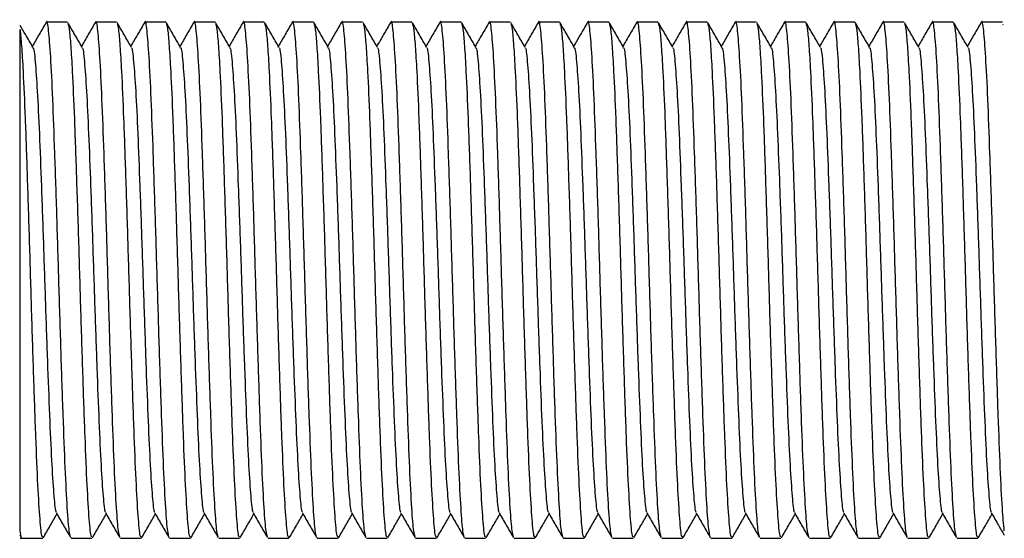
# Paper-space layout '_Left' of a CAD drawing. Units: inches. Extents: x 6.31 to 10.6, y 3.34 to 7.28.
# Drawn here: x 6.31 to 7.88, y 4.9 to 5.73 of the extents above; entities that cross this region are included whole.
import ezdxf

# ---------------------------------------------------------------- set-up
doc = ezdxf.new("R2010")
doc.units = ezdxf.units.IN
doc.header["$MEASUREMENT"] = 0

psp = doc.layouts.new('_Left')

# ---------------------------------------------------------------- linework, layer by layer
at = {"color": 7, "linetype": 'Continuous', "lineweight": 25}
for p, q in [((6.3839, 5.7224), (6.3507, 5.7224)), ((6.4627, 5.7224), (6.4294, 5.7224)), ((6.5414, 5.7224), (6.5082, 5.7224)), ((6.6202, 5.7224), (6.5869, 5.7224)), ((6.6989, 5.7224), (6.6656, 5.7224)), ((6.7776, 5.7224), (6.7444, 5.7224)), ((6.8564, 5.7224), (6.8231, 5.7224)), ((6.9351, 5.7224), (6.9019, 5.7224)), ((7.0139, 5.7224), (6.9806, 5.7224)), ((7.0926, 5.7224), (7.0593, 5.7224)), ((7.1713, 5.7224), (7.1381, 5.7224)), ((7.2501, 5.7224), (7.2168, 5.7224)), ((7.3288, 5.7224), (7.2956, 5.7224)), ((7.4076, 5.7224), (7.3743, 5.7224)), ((7.4863, 5.7224), (7.453, 5.7224)), ((7.565, 5.7224), (7.5318, 5.7224)), ((7.6438, 5.7224), (7.6105, 5.7224)), ((7.7225, 5.7224), (7.6893, 5.7224)), ((7.8013, 5.7224), (7.768, 5.7224)), ((7.88, 5.7224), (7.8467, 5.7224)), ((7.88, 5.7191), (7.8807, 5.7181)), ((6.3083, 4.9076), (6.3083, 5.7103)), ((6.3077, 4.9014), (6.3103, 4.8969)), ((6.3103, 4.8981), (6.3083, 4.9076)), ((6.3083, 4.8956), (6.3446, 4.8956)), ((6.3901, 4.8956), (6.4233, 4.8956)), ((6.4688, 4.8956), (6.5021, 4.8956)), ((6.5475, 4.8956), (6.5808, 4.8956)), ((6.6263, 4.8956), (6.6595, 4.8956)), ((6.705, 4.8956), (6.7383, 4.8956)), ((6.7838, 4.8956), (6.817, 4.8956)), ((6.8625, 4.8956), (6.8958, 4.8956)), ((6.9412, 4.8956), (6.9745, 4.8956)), ((7.02, 4.8956), (7.0532, 4.8956)), ((7.0987, 4.8956), (7.132, 4.8956)), ((7.1775, 4.8956), (7.2107, 4.8956)), ((7.2562, 4.8956), (7.2895, 4.8956)), ((7.3349, 4.8956), (7.3682, 4.8956)), ((7.4137, 4.8956), (7.4469, 4.8956)), ((7.4924, 4.8956), (7.5257, 4.8956)), ((7.5712, 4.8956), (7.6044, 4.8956)), ((7.6499, 4.8956), (7.6832, 4.8956)), ((7.7286, 4.8956), (7.7619, 4.8956)), ((7.8074, 4.8956), (7.8406, 4.8956))]:
    psp.add_line(p, q, dxfattribs=at)
for points, knots in [([(6.3502, 5.722), (6.3464, 5.7155), (6.339, 5.7027), (6.3316, 5.6899), (6.328, 5.6836)], [0, 0, 0, 0, 0.5132954, 1, 1, 1, 1]), ([(6.3891, 4.8981), (6.3884, 4.9005), (6.3866, 4.9064), (6.3839, 4.942), (6.3805, 5.0049), (6.3773, 5.0911), (6.3739, 5.1921), (6.3706, 5.3015), (6.3673, 5.4114), (6.3639, 5.5139), (6.3607, 5.6022), (6.3573, 5.6706), (6.354, 5.7111), (6.3516, 5.7273), (6.3503, 5.721), (6.3502, 5.7202)], [0, 0, 0, 0, 0.052811, 0.133216, 0.219204, 0.304058, 0.389817, 0.475243, 0.560384, 0.646284, 0.731058, 0.817021, 0.901993, 0.987604, 1, 1, 1, 1]), ([(6.4075, 5.6823), (6.4037, 5.6889), (6.396, 5.702), (6.3884, 5.7152), (6.3846, 5.7217)], [0, 0, 0, 0, 0.499947, 1, 1, 1, 1]), ([(6.4289, 5.722), (6.4251, 5.7155), (6.4177, 5.7027), (6.4103, 5.6899), (6.4067, 5.6836)], [0, 0, 0, 0, 0.513295, 1, 1, 1, 1]), ([(6.4678, 4.8981), (6.4671, 4.9005), (6.4654, 4.9064), (6.4626, 4.942), (6.4592, 5.0049), (6.456, 5.0911), (6.4526, 5.1921), (6.4493, 5.3015), (6.4461, 5.4114), (6.4426, 5.5139), (6.4394, 5.6022), (6.436, 5.6706), (6.4328, 5.7111), (6.4304, 5.7273), (6.4291, 5.721), (6.4289, 5.7202)], [0, 0, 0, 0, 0.052811, 0.133216, 0.219204, 0.304058, 0.389817, 0.475243, 0.560384, 0.646284, 0.731058, 0.817021, 0.901993, 0.987604, 1, 1, 1, 1]), ([(6.4862, 5.6823), (6.4824, 5.6889), (6.4748, 5.702), (6.4672, 5.7152), (6.4634, 5.7217)], [0, 0, 0, 0, 0.499947, 1, 1, 1, 1]), ([(6.5077, 5.722), (6.5039, 5.7155), (6.4965, 5.7027), (6.489, 5.6899), (6.4854, 5.6836)], [0, 0, 0, 0, 0.513295, 1, 1, 1, 1]), ([(6.5465, 4.8981), (6.5459, 4.9005), (6.5441, 4.9064), (6.5414, 4.942), (6.538, 5.0049), (6.5348, 5.0911), (6.5314, 5.1921), (6.5281, 5.3015), (6.5248, 5.4114), (6.5214, 5.5139), (6.5182, 5.6022), (6.5147, 5.6706), (6.5115, 5.7111), (6.5091, 5.7273), (6.5078, 5.721), (6.5077, 5.7202)], [0, 0, 0, 0, 0.052811, 0.133216, 0.219204, 0.304058, 0.389817, 0.475243, 0.560384, 0.646284, 0.731058, 0.817021, 0.901993, 0.987604, 1, 1, 1, 1]), ([(6.5649, 5.6823), (6.5611, 5.6889), (6.5535, 5.702), (6.5459, 5.7152), (6.5421, 5.7217)], [0, 0, 0, 0, 0.499947, 1, 1, 1, 1]), ([(6.5864, 5.722), (6.5826, 5.7155), (6.5752, 5.7027), (6.5678, 5.6899), (6.5642, 5.6836)], [0, 0, 0, 0, 0.513295, 1, 1, 1, 1]), ([(6.6253, 4.8981), (6.6246, 4.9005), (6.6228, 4.9064), (6.6201, 4.942), (6.6167, 5.0049), (6.6135, 5.0911), (6.6101, 5.1921), (6.6068, 5.3015), (6.6035, 5.4114), (6.6001, 5.5139), (6.5969, 5.6022), (6.5935, 5.6706), (6.5902, 5.7111), (6.5878, 5.7273), (6.5866, 5.721), (6.5864, 5.7202)], [0, 0, 0, 0, 0.052811, 0.133216, 0.219204, 0.304058, 0.389817, 0.475243, 0.560384, 0.646284, 0.731058, 0.817021, 0.901993, 0.987604, 1, 1, 1, 1]), ([(6.6437, 5.6823), (6.6399, 5.6889), (6.6323, 5.702), (6.6247, 5.7152), (6.6209, 5.7217)], [0, 0, 0, 0, 0.499947, 1, 1, 1, 1]), ([(6.6651, 5.722), (6.6613, 5.7155), (6.6539, 5.7027), (6.6465, 5.6899), (6.6429, 5.6836)], [0, 0, 0, 0, 0.513295, 1, 1, 1, 1]), ([(6.704, 4.8981), (6.7033, 4.9005), (6.7016, 4.9064), (6.6988, 4.942), (6.6955, 5.0049), (6.6923, 5.0911), (6.6889, 5.1921), (6.6855, 5.3015), (6.6823, 5.4114), (6.6789, 5.5139), (6.6757, 5.6022), (6.6722, 5.6706), (6.669, 5.7111), (6.6666, 5.7273), (6.6653, 5.721), (6.6651, 5.7202)], [0, 0, 0, 0, 0.052811, 0.133216, 0.219204, 0.304058, 0.389817, 0.475243, 0.560384, 0.646284, 0.731058, 0.817021, 0.901993, 0.987604, 1, 1, 1, 1]), ([(6.7224, 5.6823), (6.7186, 5.6889), (6.711, 5.702), (6.7034, 5.7152), (6.6996, 5.7217)], [0, 0, 0, 0, 0.499947, 1, 1, 1, 1]), ([(6.7439, 5.722), (6.7401, 5.7155), (6.7327, 5.7027), (6.7253, 5.6899), (6.7217, 5.6836)], [0, 0, 0, 0, 0.5132954, 1, 1, 1, 1]), ([(6.7828, 4.8981), (6.7821, 4.9005), (6.7803, 4.9064), (6.7776, 4.942), (6.7742, 5.0049), (6.771, 5.0911), (6.7676, 5.1921), (6.7643, 5.3015), (6.761, 5.4114), (6.7576, 5.5139), (6.7544, 5.6022), (6.751, 5.6706), (6.7477, 5.7111), (6.7453, 5.7273), (6.744, 5.721), (6.7439, 5.7202)], [0, 0, 0, 0, 0.052811, 0.133216, 0.219204, 0.304058, 0.389817, 0.475243, 0.560384, 0.646284, 0.731058, 0.817021, 0.901993, 0.987604, 1, 1, 1, 1]), ([(6.8012, 5.6823), (6.7974, 5.6889), (6.7897, 5.702), (6.7821, 5.7152), (6.7783, 5.7217)], [0, 0, 0, 0, 0.499947, 1, 1, 1, 1]), ([(6.8226, 5.722), (6.8188, 5.7155), (6.8114, 5.7027), (6.804, 5.6899), (6.8004, 5.6836)], [0, 0, 0, 0, 0.5132954, 1, 1, 1, 1]), ([(6.8615, 4.8981), (6.8608, 4.9005), (6.8591, 4.9064), (6.8563, 4.942), (6.8529, 5.0049), (6.8497, 5.0911), (6.8463, 5.1921), (6.843, 5.3015), (6.8398, 5.4114), (6.8363, 5.5139), (6.8331, 5.6022), (6.8297, 5.6706), (6.8265, 5.7111), (6.8241, 5.7273), (6.8228, 5.721), (6.8226, 5.7202)], [0, 0, 0, 0, 0.052811, 0.133216, 0.219204, 0.304058, 0.389817, 0.475243, 0.560384, 0.646284, 0.731058, 0.817021, 0.901993, 0.987604, 1, 1, 1, 1]), ([(6.8799, 5.6823), (6.8761, 5.6889), (6.8685, 5.702), (6.8609, 5.7152), (6.8571, 5.7217)], [0, 0, 0, 0, 0.499947, 1, 1, 1, 1]), ([(6.9014, 5.722), (6.8976, 5.7155), (6.8902, 5.7027), (6.8827, 5.6899), (6.8791, 5.6836)], [0, 0, 0, 0, 0.513295, 1, 1, 1, 1]), ([(6.9402, 4.8981), (6.9396, 4.9005), (6.9378, 4.9064), (6.9351, 4.942), (6.9317, 5.0049), (6.9285, 5.0911), (6.9251, 5.1921), (6.9218, 5.3015), (6.9185, 5.4114), (6.9151, 5.5139), (6.9119, 5.6022), (6.9084, 5.6706), (6.9052, 5.7111), (6.9028, 5.7273), (6.9015, 5.721), (6.9014, 5.7202)], [0, 0, 0, 0, 0.052811, 0.133216, 0.219204, 0.304058, 0.389817, 0.475243, 0.560384, 0.646284, 0.731058, 0.817021, 0.901993, 0.987604, 1, 1, 1, 1]), ([(6.9586, 5.6823), (6.9548, 5.6889), (6.9472, 5.702), (6.9396, 5.7152), (6.9358, 5.7217)], [0, 0, 0, 0, 0.499947, 1, 1, 1, 1]), ([(6.9801, 5.722), (6.9763, 5.7155), (6.9689, 5.7027), (6.9615, 5.6899), (6.9579, 5.6836)], [0, 0, 0, 0, 0.513295, 1, 1, 1, 1]), ([(7.019, 4.8981), (7.0183, 4.9005), (7.0165, 4.9064), (7.0138, 4.942), (7.0104, 5.0049), (7.0072, 5.0911), (7.0038, 5.1921), (7.0005, 5.3015), (6.9972, 5.4114), (6.9938, 5.5139), (6.9906, 5.6022), (6.9872, 5.6706), (6.9839, 5.7111), (6.9815, 5.7273), (6.9803, 5.721), (6.9801, 5.7202)], [0, 0, 0, 0, 0.052811, 0.133216, 0.219204, 0.304058, 0.389817, 0.475243, 0.560384, 0.646284, 0.731058, 0.817021, 0.901993, 0.987604, 1, 1, 1, 1]), ([(7.0374, 5.6823), (7.0336, 5.6889), (7.026, 5.702), (7.0184, 5.7152), (7.0146, 5.7217)], [0, 0, 0, 0, 0.499947, 1, 1, 1, 1]), ([(7.0588, 5.722), (7.055, 5.7155), (7.0476, 5.7027), (7.0402, 5.6899), (7.0366, 5.6836)], [0, 0, 0, 0, 0.513295, 1, 1, 1, 1]), ([(7.0977, 4.8981), (7.097, 4.9005), (7.0953, 4.9064), (7.0925, 4.942), (7.0892, 5.0049), (7.086, 5.0911), (7.0826, 5.1921), (7.0792, 5.3015), (7.076, 5.4114), (7.0726, 5.5139), (7.0694, 5.6022), (7.0659, 5.6706), (7.0627, 5.7111), (7.0603, 5.7273), (7.059, 5.721), (7.0588, 5.7202)], [0, 0, 0, 0, 0.052811, 0.133216, 0.219204, 0.304058, 0.389817, 0.475243, 0.560384, 0.646284, 0.731058, 0.817021, 0.901993, 0.987604, 1, 1, 1, 1]), ([(7.1161, 5.6823), (7.1123, 5.6889), (7.1047, 5.702), (7.0971, 5.7152), (7.0933, 5.7217)], [0, 0, 0, 0, 0.499947, 1, 1, 1, 1]), ([(7.1376, 5.722), (7.1338, 5.7155), (7.1264, 5.7027), (7.119, 5.6899), (7.1154, 5.6836)], [0, 0, 0, 0, 0.513295, 1, 1, 1, 1]), ([(7.1765, 4.8981), (7.1758, 4.9005), (7.174, 4.9064), (7.1713, 4.942), (7.1679, 5.0049), (7.1647, 5.0911), (7.1613, 5.1921), (7.158, 5.3015), (7.1547, 5.4114), (7.1513, 5.5139), (7.1481, 5.6022), (7.1447, 5.6706), (7.1414, 5.7111), (7.139, 5.7273), (7.1377, 5.721), (7.1376, 5.7202)], [0, 0, 0, 0, 0.052811, 0.133216, 0.219204, 0.304058, 0.389817, 0.475243, 0.560384, 0.646284, 0.731058, 0.817021, 0.901993, 0.987604, 1, 1, 1, 1]), ([(7.1949, 5.6823), (7.1911, 5.6889), (7.1834, 5.702), (7.1758, 5.7152), (7.172, 5.7217)], [0, 0, 0, 0, 0.499947, 1, 1, 1, 1]), ([(7.2163, 5.722), (7.2125, 5.7155), (7.2051, 5.7027), (7.1977, 5.6899), (7.1941, 5.6836)], [0, 0, 0, 0, 0.513295, 1, 1, 1, 1]), ([(7.2552, 4.8981), (7.2545, 4.9005), (7.2528, 4.9064), (7.25, 4.942), (7.2466, 5.0049), (7.2434, 5.0911), (7.24, 5.1921), (7.2367, 5.3015), (7.2335, 5.4114), (7.23, 5.5139), (7.2268, 5.6022), (7.2234, 5.6706), (7.2202, 5.7111), (7.2178, 5.7273), (7.2165, 5.721), (7.2163, 5.7202)], [0, 0, 0, 0, 0.052811, 0.133216, 0.219204, 0.304058, 0.389817, 0.475243, 0.560384, 0.646284, 0.731058, 0.817021, 0.901993, 0.987604, 1, 1, 1, 1]), ([(7.2736, 5.6823), (7.2698, 5.6889), (7.2622, 5.702), (7.2546, 5.7152), (7.2508, 5.7217)], [0, 0, 0, 0, 0.499947, 1, 1, 1, 1]), ([(7.2951, 5.722), (7.2913, 5.7155), (7.2839, 5.7027), (7.2764, 5.6899), (7.2728, 5.6836)], [0, 0, 0, 0, 0.513295, 1, 1, 1, 1]), ([(7.3339, 4.8981), (7.3333, 4.9005), (7.3315, 4.9064), (7.3288, 4.942), (7.3254, 5.0049), (7.3222, 5.0911), (7.3188, 5.1921), (7.3155, 5.3015), (7.3122, 5.4114), (7.3088, 5.5139), (7.3056, 5.6022), (7.3021, 5.6706), (7.2989, 5.7111), (7.2965, 5.7273), (7.2952, 5.721), (7.2951, 5.7202)], [0, 0, 0, 0, 0.052811, 0.133216, 0.219204, 0.304058, 0.389817, 0.475243, 0.560384, 0.646284, 0.731058, 0.817021, 0.901993, 0.987604, 1, 1, 1, 1]), ([(7.3523, 5.6823), (7.3485, 5.6889), (7.3409, 5.702), (7.3333, 5.7152), (7.3295, 5.7217)], [0, 0, 0, 0, 0.499947, 1, 1, 1, 1]), ([(7.3738, 5.722), (7.37, 5.7155), (7.3626, 5.7027), (7.3552, 5.6899), (7.3516, 5.6836)], [0, 0, 0, 0, 0.513295, 1, 1, 1, 1]), ([(7.4127, 4.8981), (7.412, 4.9005), (7.4102, 4.9064), (7.4075, 4.942), (7.4041, 5.0049), (7.4009, 5.0911), (7.3975, 5.1921), (7.3942, 5.3015), (7.3909, 5.4114), (7.3875, 5.5139), (7.3843, 5.6022), (7.3809, 5.6706), (7.3776, 5.7111), (7.3752, 5.7273), (7.374, 5.721), (7.3738, 5.7202)], [0, 0, 0, 0, 0.052811, 0.133216, 0.219204, 0.304058, 0.389817, 0.475243, 0.560384, 0.646284, 0.731058, 0.817021, 0.901993, 0.987604, 1, 1, 1, 1]), ([(7.4311, 5.6823), (7.4273, 5.6889), (7.4197, 5.702), (7.4121, 5.7152), (7.4083, 5.7217)], [0, 0, 0, 0, 0.499947, 1, 1, 1, 1]), ([(7.4525, 5.722), (7.4487, 5.7155), (7.4413, 5.7027), (7.4339, 5.6899), (7.4303, 5.6836)], [0, 0, 0, 0, 0.513295, 1, 1, 1, 1]), ([(7.4914, 4.8981), (7.4907, 4.9005), (7.489, 4.9064), (7.4862, 4.942), (7.4829, 5.0049), (7.4797, 5.0911), (7.4763, 5.1921), (7.4729, 5.3015), (7.4697, 5.4114), (7.4663, 5.5139), (7.4631, 5.6022), (7.4596, 5.6706), (7.4564, 5.7111), (7.454, 5.7273), (7.4527, 5.721), (7.4525, 5.7202)], [0, 0, 0, 0, 0.052811, 0.133216, 0.219204, 0.304058, 0.389817, 0.475243, 0.560384, 0.646284, 0.731058, 0.817021, 0.901993, 0.987604, 1, 1, 1, 1]), ([(7.5098, 5.6823), (7.506, 5.6889), (7.4984, 5.702), (7.4908, 5.7152), (7.487, 5.7217)], [0, 0, 0, 0, 0.499947, 1, 1, 1, 1]), ([(7.5313, 5.722), (7.5275, 5.7155), (7.5201, 5.7027), (7.5127, 5.6899), (7.5091, 5.6836)], [0, 0, 0, 0, 0.513295, 1, 1, 1, 1]), ([(7.5702, 4.8981), (7.5695, 4.9005), (7.5677, 4.9064), (7.565, 4.942), (7.5616, 5.0049), (7.5584, 5.0911), (7.555, 5.1921), (7.5517, 5.3015), (7.5484, 5.4114), (7.545, 5.5139), (7.5418, 5.6022), (7.5384, 5.6706), (7.5351, 5.7111), (7.5327, 5.7273), (7.5314, 5.721), (7.5313, 5.7202)], [0, 0, 0, 0, 0.052811, 0.133216, 0.219204, 0.304058, 0.389817, 0.475243, 0.560384, 0.646284, 0.731058, 0.817021, 0.901993, 0.987604, 1, 1, 1, 1]), ([(7.5886, 5.6823), (7.5848, 5.6889), (7.5772, 5.702), (7.5695, 5.7152), (7.5657, 5.7217)], [0, 0, 0, 0, 0.499947, 1, 1, 1, 1]), ([(7.61, 5.722), (7.6062, 5.7155), (7.5988, 5.7027), (7.5914, 5.6899), (7.5878, 5.6836)], [0, 0, 0, 0, 0.513295, 1, 1, 1, 1]), ([(7.6489, 4.8981), (7.6482, 4.9005), (7.6465, 4.9064), (7.6437, 4.942), (7.6403, 5.0049), (7.6371, 5.0911), (7.6337, 5.1921), (7.6304, 5.3015), (7.6272, 5.4114), (7.6237, 5.5139), (7.6205, 5.6022), (7.6171, 5.6706), (7.6139, 5.7111), (7.6115, 5.7273), (7.6102, 5.721), (7.61, 5.7202)], [0, 0, 0, 0, 0.052811, 0.133216, 0.219204, 0.304058, 0.389817, 0.475243, 0.560384, 0.646284, 0.731058, 0.817021, 0.901993, 0.987604, 1, 1, 1, 1]), ([(7.6673, 5.6823), (7.6635, 5.6889), (7.6559, 5.702), (7.6483, 5.7152), (7.6445, 5.7217)], [0, 0, 0, 0, 0.499947, 1, 1, 1, 1]), ([(7.6888, 5.722), (7.685, 5.7155), (7.6776, 5.7027), (7.6701, 5.6899), (7.6665, 5.6836)], [0, 0, 0, 0, 0.5132954, 1, 1, 1, 1]), ([(7.7276, 4.8981), (7.727, 4.9005), (7.7252, 4.9064), (7.7225, 4.942), (7.7191, 5.0049), (7.7159, 5.0911), (7.7125, 5.1921), (7.7092, 5.3015), (7.7059, 5.4114), (7.7025, 5.5139), (7.6993, 5.6022), (7.6958, 5.6706), (7.6926, 5.7111), (7.6902, 5.7273), (7.6889, 5.721), (7.6888, 5.7202)], [0, 0, 0, 0, 0.052811, 0.133216, 0.219204, 0.304058, 0.389817, 0.475243, 0.560384, 0.646284, 0.731058, 0.817021, 0.901993, 0.987604, 1, 1, 1, 1]), ([(7.746, 5.6823), (7.7422, 5.6889), (7.7346, 5.702), (7.727, 5.7152), (7.7232, 5.7217)], [0, 0, 0, 0, 0.499947, 1, 1, 1, 1]), ([(7.7675, 5.722), (7.7637, 5.7155), (7.7563, 5.7027), (7.7489, 5.6899), (7.7453, 5.6836)], [0, 0, 0, 0, 0.513295, 1, 1, 1, 1]), ([(7.8064, 4.8981), (7.8057, 4.9005), (7.804, 4.9064), (7.8012, 4.942), (7.7978, 5.0049), (7.7946, 5.0911), (7.7912, 5.1921), (7.7879, 5.3015), (7.7846, 5.4114), (7.7812, 5.5139), (7.778, 5.6022), (7.7746, 5.6706), (7.7713, 5.7111), (7.7689, 5.7273), (7.7677, 5.721), (7.7675, 5.7202)], [0, 0, 0, 0, 0.052811, 0.133216, 0.219204, 0.304058, 0.389817, 0.475243, 0.560384, 0.646284, 0.731058, 0.817021, 0.901993, 0.987604, 1, 1, 1, 1]), ([(7.8248, 5.6823), (7.821, 5.6889), (7.8134, 5.702), (7.8058, 5.7152), (7.802, 5.7217)], [0, 0, 0, 0, 0.499947, 1, 1, 1, 1]), ([(7.8462, 5.722), (7.8424, 5.7155), (7.835, 5.7027), (7.8276, 5.6899), (7.824, 5.6836)], [0, 0, 0, 0, 0.5132954, 1, 1, 1, 1]), ([(7.8831, 4.9076), (7.882, 4.9183), (7.8799, 4.9404), (7.8766, 5.0054), (7.8734, 5.091), (7.87, 5.1921), (7.8666, 5.3015), (7.8634, 5.4114), (7.86, 5.5139), (7.8568, 5.6022), (7.8533, 5.6706), (7.8501, 5.7111), (7.8477, 5.7273), (7.8464, 5.721), (7.8462, 5.7202)], [0, 0, 0, 0, 0.0848883, 0.1756706, 0.265255, 0.3557961, 0.4459843, 0.5358725, 0.6265626, 0.7160633, 0.8068192, 0.8965289, 0.9869128, 1, 1, 1, 1]), ([(6.3083, 5.7103), (6.309, 5.7025), (6.3106, 5.6868), (6.3134, 5.64), (6.3165, 5.5707), (6.3197, 5.4758), (6.3231, 5.3697), (6.3263, 5.2591), (6.3297, 5.1521), (6.333, 5.0561), (6.3363, 4.9773), (6.3397, 4.9233), (6.3424, 4.8961), (6.344, 4.8985), (6.3446, 4.8993)], [0, 0, 0, 0, 0.0664749, 0.1339176, 0.2255392, 0.3164771, 0.4084758, 0.499202, 0.5911338, 0.6822528, 0.7736759, 0.8654567, 0.9562677, 1, 1, 1, 1]), ([(6.3287, 5.6823), (6.3249, 5.6889), (6.3182, 5.7004), (6.3115, 5.712), (6.3087, 5.717)], [0, 0, 0, 0, 0.568759, 1, 1, 1, 1]), ([(6.3846, 5.7181), (6.3852, 5.7182), (6.386, 5.7183), (6.3875, 5.7065), (6.3894, 5.6862), (6.3921, 5.6402), (6.3952, 5.5706), (6.3984, 5.4758), (6.4019, 5.3697), (6.4051, 5.2591), (6.4085, 5.1521), (6.4118, 5.0561), (6.4151, 4.9773), (6.4185, 4.9233), (6.4211, 4.8961), (6.4228, 4.8985), (6.4233, 4.8993)], [0, 0, 0, 0, 0.040216, 0.060608, 0.123054, 0.186409, 0.272478, 0.357904, 0.444327, 0.529554, 0.615914, 0.701511, 0.787393, 0.873611, 0.958918, 1, 1, 1, 1]), ([(6.4634, 5.7181), (6.4639, 5.7182), (6.4647, 5.7183), (6.4663, 5.7065), (6.4681, 5.6862), (6.4709, 5.6402), (6.4739, 5.5706), (6.4772, 5.4758), (6.4806, 5.3697), (6.4838, 5.2591), (6.4872, 5.1521), (6.4905, 5.0561), (6.4938, 4.9773), (6.4972, 4.9233), (6.4999, 4.8961), (6.5015, 4.8985), (6.5021, 4.8993)], [0, 0, 0, 0, 0.040216, 0.060608, 0.123054, 0.186409, 0.272478, 0.357904, 0.444327, 0.529554, 0.615914, 0.701511, 0.787393, 0.873611, 0.958918, 1, 1, 1, 1]), ([(6.5421, 5.7181), (6.5427, 5.7182), (6.5434, 5.7183), (6.545, 5.7065), (6.5468, 5.6862), (6.5496, 5.6402), (6.5527, 5.5706), (6.5559, 5.4758), (6.5593, 5.3697), (6.5625, 5.2591), (6.566, 5.1521), (6.5692, 5.0561), (6.5726, 4.9773), (6.5759, 4.9233), (6.5786, 4.8961), (6.5803, 4.8985), (6.5808, 4.8993)], [0, 0, 0, 0, 0.040216, 0.060608, 0.123054, 0.186409, 0.272478, 0.357904, 0.444327, 0.529554, 0.615914, 0.701511, 0.787393, 0.873611, 0.958918, 1, 1, 1, 1]), ([(6.6209, 5.7181), (6.6214, 5.7182), (6.6222, 5.7183), (6.6238, 5.7065), (6.6256, 5.6862), (6.6284, 5.6402), (6.6314, 5.5706), (6.6347, 5.4758), (6.6381, 5.3697), (6.6413, 5.2591), (6.6447, 5.1521), (6.648, 5.0561), (6.6513, 4.9773), (6.6547, 4.9233), (6.6573, 4.8961), (6.659, 4.8985), (6.6595, 4.8993)], [0, 0, 0, 0, 0.040216, 0.060608, 0.123054, 0.186409, 0.272478, 0.357904, 0.444327, 0.529554, 0.615914, 0.701511, 0.787393, 0.873611, 0.958918, 1, 1, 1, 1]), ([(6.6996, 5.7181), (6.7001, 5.7182), (6.7009, 5.7183), (6.7025, 5.7065), (6.7043, 5.6862), (6.7071, 5.6402), (6.7102, 5.5706), (6.7134, 5.4758), (6.7168, 5.3697), (6.72, 5.2591), (6.7234, 5.1521), (6.7267, 5.0561), (6.73, 4.9773), (6.7334, 4.9233), (6.7361, 4.8961), (6.7377, 4.8985), (6.7383, 4.8993)], [0, 0, 0, 0, 0.040216, 0.060608, 0.123054, 0.186409, 0.272478, 0.357904, 0.444327, 0.529554, 0.615914, 0.701511, 0.787393, 0.873611, 0.958918, 1, 1, 1, 1]), ([(6.7783, 5.7181), (6.7789, 5.7182), (6.7797, 5.7183), (6.7812, 5.7065), (6.7831, 5.6862), (6.7858, 5.6402), (6.7889, 5.5706), (6.7921, 5.4758), (6.7956, 5.3697), (6.7988, 5.2591), (6.8022, 5.1521), (6.8055, 5.0561), (6.8088, 4.9773), (6.8122, 4.9233), (6.8148, 4.8961), (6.8165, 4.8985), (6.817, 4.8993)], [0, 0, 0, 0, 0.040216, 0.060608, 0.123054, 0.186409, 0.272478, 0.357904, 0.444327, 0.529554, 0.615914, 0.701511, 0.787393, 0.873611, 0.958918, 1, 1, 1, 1]), ([(6.8571, 5.7181), (6.8576, 5.7182), (6.8584, 5.7183), (6.86, 5.7065), (6.8618, 5.6862), (6.8646, 5.6402), (6.8676, 5.5706), (6.8709, 5.4758), (6.8743, 5.3697), (6.8775, 5.2591), (6.8809, 5.1521), (6.8842, 5.0561), (6.8875, 4.9773), (6.8909, 4.9233), (6.8936, 4.8961), (6.8952, 4.8985), (6.8958, 4.8993)], [0, 0, 0, 0, 0.040216, 0.060608, 0.123054, 0.186409, 0.272478, 0.357904, 0.444327, 0.529554, 0.615914, 0.701511, 0.787393, 0.873611, 0.958918, 1, 1, 1, 1]), ([(6.9358, 5.7181), (6.9364, 5.7182), (6.9371, 5.7183), (6.9387, 5.7065), (6.9405, 5.6862), (6.9433, 5.6402), (6.9464, 5.5706), (6.9496, 5.4758), (6.9531, 5.3697), (6.9562, 5.2591), (6.9597, 5.1521), (6.9629, 5.0561), (6.9663, 4.9773), (6.9696, 4.9233), (6.9723, 4.8961), (6.974, 4.8985), (6.9745, 4.8993)], [0, 0, 0, 0, 0.040216, 0.060608, 0.123054, 0.186409, 0.272478, 0.357904, 0.444327, 0.529554, 0.615914, 0.701511, 0.787393, 0.873611, 0.958918, 1, 1, 1, 1]), ([(7.0146, 5.7181), (7.0151, 5.7182), (7.0159, 5.7183), (7.0175, 5.7065), (7.0193, 5.6862), (7.0221, 5.6402), (7.0251, 5.5706), (7.0284, 5.4758), (7.0318, 5.3697), (7.035, 5.2591), (7.0384, 5.1521), (7.0417, 5.0561), (7.045, 4.9773), (7.0484, 4.9233), (7.051, 4.8961), (7.0527, 4.8985), (7.0532, 4.8993)], [0, 0, 0, 0, 0.040216, 0.060608, 0.123054, 0.186409, 0.272478, 0.357904, 0.444327, 0.529554, 0.615914, 0.701511, 0.787393, 0.873611, 0.958918, 1, 1, 1, 1]), ([(7.0933, 5.7181), (7.0938, 5.7182), (7.0946, 5.7183), (7.0962, 5.7065), (7.098, 5.6862), (7.1008, 5.6402), (7.1039, 5.5706), (7.1071, 5.4758), (7.1105, 5.3697), (7.1137, 5.2591), (7.1171, 5.1521), (7.1204, 5.0561), (7.1237, 4.9773), (7.1271, 4.9233), (7.1298, 4.8961), (7.1314, 4.8985), (7.132, 4.8993)], [0, 0, 0, 0, 0.040216, 0.060608, 0.123054, 0.186409, 0.272478, 0.357904, 0.444327, 0.529554, 0.615914, 0.701511, 0.787393, 0.873611, 0.958918, 1, 1, 1, 1]), ([(7.172, 5.7181), (7.1726, 5.7182), (7.1734, 5.7183), (7.1749, 5.7065), (7.1768, 5.6862), (7.1795, 5.6402), (7.1826, 5.5706), (7.1858, 5.4758), (7.1893, 5.3697), (7.1925, 5.2591), (7.1959, 5.1521), (7.1992, 5.0561), (7.2025, 4.9773), (7.2059, 4.9233), (7.2085, 4.8961), (7.2102, 4.8985), (7.2107, 4.8993)], [0, 0, 0, 0, 0.040216, 0.060608, 0.123054, 0.186409, 0.272478, 0.357904, 0.444327, 0.529554, 0.615914, 0.701511, 0.787393, 0.873611, 0.958918, 1, 1, 1, 1]), ([(7.2508, 5.7181), (7.2513, 5.7182), (7.2521, 5.7183), (7.2537, 5.7065), (7.2555, 5.6862), (7.2583, 5.6402), (7.2613, 5.5706), (7.2646, 5.4758), (7.268, 5.3697), (7.2712, 5.2591), (7.2746, 5.1521), (7.2779, 5.0561), (7.2812, 4.9773), (7.2846, 4.9233), (7.2873, 4.8961), (7.2889, 4.8985), (7.2895, 4.8993)], [0, 0, 0, 0, 0.040216, 0.060608, 0.123054, 0.186409, 0.272478, 0.357904, 0.444327, 0.529554, 0.615914, 0.701511, 0.787393, 0.873611, 0.958918, 1, 1, 1, 1]), ([(7.3295, 5.7181), (7.3301, 5.7182), (7.3308, 5.7183), (7.3324, 5.7065), (7.3342, 5.6862), (7.337, 5.6402), (7.3401, 5.5706), (7.3433, 5.4758), (7.3468, 5.3697), (7.3499, 5.2591), (7.3534, 5.1521), (7.3566, 5.0561), (7.36, 4.9773), (7.3633, 4.9233), (7.366, 4.8961), (7.3677, 4.8985), (7.3682, 4.8993)], [0, 0, 0, 0, 0.040216, 0.060608, 0.123054, 0.186409, 0.272478, 0.357904, 0.444327, 0.529554, 0.615914, 0.701511, 0.787393, 0.873611, 0.958918, 1, 1, 1, 1]), ([(7.4083, 5.7181), (7.4088, 5.7182), (7.4096, 5.7183), (7.4112, 5.7065), (7.413, 5.6862), (7.4158, 5.6402), (7.4188, 5.5706), (7.4221, 5.4758), (7.4255, 5.3697), (7.4287, 5.2591), (7.4321, 5.1521), (7.4354, 5.0561), (7.4387, 4.9773), (7.4421, 4.9233), (7.4447, 4.8961), (7.4464, 4.8985), (7.4469, 4.8993)], [0, 0, 0, 0, 0.040216, 0.060608, 0.123054, 0.186409, 0.272478, 0.357904, 0.444327, 0.529554, 0.615914, 0.701511, 0.787393, 0.873611, 0.958918, 1, 1, 1, 1]), ([(7.487, 5.7181), (7.4875, 5.7182), (7.4883, 5.7183), (7.4899, 5.7065), (7.4917, 5.6862), (7.4945, 5.6402), (7.4976, 5.5706), (7.5008, 5.4758), (7.5042, 5.3697), (7.5074, 5.2591), (7.5108, 5.1521), (7.5141, 5.0561), (7.5174, 4.9773), (7.5208, 4.9233), (7.5235, 4.8961), (7.5251, 4.8985), (7.5257, 4.8993)], [0, 0, 0, 0, 0.040216, 0.060608, 0.123054, 0.186409, 0.272478, 0.357904, 0.444327, 0.529554, 0.615914, 0.701511, 0.787393, 0.873611, 0.958918, 1, 1, 1, 1]), ([(7.5657, 5.7181), (7.5663, 5.7182), (7.5671, 5.7183), (7.5686, 5.7065), (7.5705, 5.6862), (7.5732, 5.6402), (7.5763, 5.5706), (7.5795, 5.4758), (7.583, 5.3697), (7.5862, 5.2591), (7.5896, 5.1521), (7.5929, 5.0561), (7.5962, 4.9773), (7.5996, 4.9233), (7.6022, 4.8961), (7.6039, 4.8985), (7.6044, 4.8993)], [0, 0, 0, 0, 0.040216, 0.060608, 0.123054, 0.186409, 0.272478, 0.357904, 0.444327, 0.529554, 0.615914, 0.701511, 0.787393, 0.873611, 0.958918, 1, 1, 1, 1]), ([(7.6445, 5.7181), (7.645, 5.7182), (7.6458, 5.7183), (7.6474, 5.7065), (7.6492, 5.6862), (7.652, 5.6402), (7.655, 5.5706), (7.6583, 5.4758), (7.6617, 5.3697), (7.6649, 5.2591), (7.6683, 5.1521), (7.6716, 5.0561), (7.6749, 4.9773), (7.6783, 4.9233), (7.681, 4.8961), (7.6826, 4.8985), (7.6832, 4.8993)], [0, 0, 0, 0, 0.040216, 0.060608, 0.123054, 0.186409, 0.272478, 0.357904, 0.444327, 0.529554, 0.615914, 0.701511, 0.787393, 0.873611, 0.958918, 1, 1, 1, 1]), ([(7.7232, 5.7181), (7.7238, 5.7182), (7.7246, 5.7183), (7.7261, 5.7065), (7.7279, 5.6862), (7.7307, 5.6402), (7.7338, 5.5706), (7.737, 5.4758), (7.7405, 5.3697), (7.7436, 5.2591), (7.7471, 5.1521), (7.7503, 5.0561), (7.7537, 4.9773), (7.757, 4.9233), (7.7597, 4.8961), (7.7614, 4.8985), (7.7619, 4.8993)], [0, 0, 0, 0, 0.040216, 0.060608, 0.123054, 0.186409, 0.272478, 0.357904, 0.444327, 0.529554, 0.615914, 0.701511, 0.787393, 0.873611, 0.958918, 1, 1, 1, 1]), ([(7.802, 5.7181), (7.8025, 5.7182), (7.8033, 5.7183), (7.8049, 5.7065), (7.8067, 5.6862), (7.8095, 5.6402), (7.8125, 5.5706), (7.8158, 5.4758), (7.8192, 5.3697), (7.8224, 5.2591), (7.8258, 5.1521), (7.8291, 5.0561), (7.8324, 4.9773), (7.8358, 4.9233), (7.8384, 4.8961), (7.8401, 4.8985), (7.8406, 4.8993)], [0, 0, 0, 0, 0.040216, 0.060608, 0.123054, 0.186409, 0.272478, 0.357904, 0.444327, 0.529554, 0.615914, 0.701511, 0.787393, 0.873611, 0.958918, 1, 1, 1, 1]), ([(6.3287, 5.6807), (6.3289, 5.6809), (6.3302, 5.6828), (6.3325, 5.6611), (6.3358, 5.6156), (6.3392, 5.546), (6.3424, 5.4606), (6.3458, 5.3646), (6.349, 5.2644), (6.3525, 5.1676), (6.3557, 5.0807), (6.3591, 5.0091), (6.3624, 4.9609), (6.3648, 4.9372), (6.3661, 4.938), (6.3663, 4.9381)], [0, 0, 0, 0, 0.0127115, 0.1006997, 0.1893495, 0.2779993, 0.3659876, 0.4550024, 0.5427856, 0.6317359, 0.7198993, 0.808357, 0.8971611, 0.9850264, 1, 1, 1, 1]), ([(6.4075, 5.6807), (6.4076, 5.6809), (6.4089, 5.6828), (6.4112, 5.6611), (6.4146, 5.6156), (6.4179, 5.546), (6.4212, 5.4606), (6.4246, 5.3646), (6.4278, 5.2644), (6.4312, 5.1676), (6.4345, 5.0807), (6.4378, 5.0091), (6.4412, 4.9609), (6.4435, 4.9372), (6.4448, 4.938), (6.445, 4.9381)], [0, 0, 0, 0, 0.012711, 0.1007, 0.18935, 0.277999, 0.365988, 0.455002, 0.542786, 0.631736, 0.719899, 0.808357, 0.897161, 0.985026, 1, 1, 1, 1]), ([(6.4862, 5.6807), (6.4864, 5.6809), (6.4876, 5.6828), (6.4899, 5.6611), (6.4933, 5.6156), (6.4967, 5.546), (6.4999, 5.4606), (6.5033, 5.3646), (6.5065, 5.2644), (6.5099, 5.1676), (6.5132, 5.0807), (6.5165, 5.0091), (6.5199, 4.9609), (6.5222, 4.9372), (6.5235, 4.938), (6.5237, 4.9381)], [0, 0, 0, 0, 0.012711, 0.1007, 0.18935, 0.277999, 0.365988, 0.455002, 0.542786, 0.631736, 0.719899, 0.808357, 0.897161, 0.985026, 1, 1, 1, 1]), ([(6.5649, 5.6807), (6.5651, 5.6809), (6.5664, 5.6828), (6.5687, 5.6611), (6.572, 5.6156), (6.5754, 5.546), (6.5786, 5.4606), (6.5821, 5.3646), (6.5853, 5.2644), (6.5887, 5.1676), (6.592, 5.0807), (6.5953, 5.0091), (6.5987, 4.9609), (6.601, 4.9372), (6.6023, 4.938), (6.6025, 4.9381)], [0, 0, 0, 0, 0.012711, 0.1007, 0.18935, 0.277999, 0.365988, 0.455002, 0.542786, 0.631736, 0.719899, 0.808357, 0.897161, 0.985026, 1, 1, 1, 1]), ([(6.6437, 5.6807), (6.6438, 5.6809), (6.6451, 5.6828), (6.6474, 5.6611), (6.6508, 5.6156), (6.6541, 5.546), (6.6574, 5.4606), (6.6608, 5.3646), (6.664, 5.2644), (6.6674, 5.1676), (6.6707, 5.0807), (6.674, 5.0091), (6.6774, 4.9609), (6.6797, 4.9372), (6.681, 4.938), (6.6812, 4.9381)], [0, 0, 0, 0, 0.012711, 0.1007, 0.18935, 0.277999, 0.365988, 0.455002, 0.542786, 0.631736, 0.719899, 0.808357, 0.897161, 0.985026, 1, 1, 1, 1]), ([(6.7224, 5.6807), (6.7226, 5.6809), (6.7239, 5.6828), (6.7262, 5.6611), (6.7295, 5.6156), (6.7329, 5.546), (6.7361, 5.4606), (6.7395, 5.3646), (6.7427, 5.2644), (6.7462, 5.1676), (6.7494, 5.0807), (6.7528, 5.0091), (6.7561, 4.9609), (6.7585, 4.9372), (6.7598, 4.938), (6.76, 4.9381)], [0, 0, 0, 0, 0.012711, 0.1007, 0.18935, 0.277999, 0.365988, 0.455002, 0.542786, 0.631736, 0.719899, 0.808357, 0.897161, 0.985026, 1, 1, 1, 1]), ([(6.8012, 5.6807), (6.8013, 5.6809), (6.8026, 5.6828), (6.8049, 5.6611), (6.8083, 5.6156), (6.8116, 5.546), (6.8149, 5.4606), (6.8183, 5.3646), (6.8215, 5.2644), (6.8249, 5.1676), (6.8282, 5.0807), (6.8315, 5.0091), (6.8349, 4.9609), (6.8372, 4.9372), (6.8385, 4.938), (6.8387, 4.9381)], [0, 0, 0, 0, 0.012711, 0.1007, 0.18935, 0.277999, 0.365988, 0.455002, 0.542786, 0.631736, 0.719899, 0.808357, 0.897161, 0.985026, 1, 1, 1, 1]), ([(6.8799, 5.6807), (6.8801, 5.6809), (6.8813, 5.6828), (6.8836, 5.6611), (6.887, 5.6156), (6.8904, 5.546), (6.8936, 5.4606), (6.897, 5.3646), (6.9002, 5.2644), (6.9036, 5.1676), (6.9069, 5.0807), (6.9102, 5.0091), (6.9136, 4.9609), (6.9159, 4.9372), (6.9172, 4.938), (6.9174, 4.9381)], [0, 0, 0, 0, 0.012711, 0.1007, 0.18935, 0.277999, 0.365988, 0.455002, 0.542786, 0.631736, 0.719899, 0.808357, 0.897161, 0.985026, 1, 1, 1, 1]), ([(6.9586, 5.6807), (6.9588, 5.6809), (6.9601, 5.6828), (6.9624, 5.6611), (6.9657, 5.6156), (6.9691, 5.546), (6.9723, 5.4606), (6.9758, 5.3646), (6.979, 5.2644), (6.9824, 5.1676), (6.9857, 5.0807), (6.989, 5.0091), (6.9924, 4.9609), (6.9947, 4.9372), (6.996, 4.938), (6.9962, 4.9381)], [0, 0, 0, 0, 0.012711, 0.1007, 0.18935, 0.277999, 0.365988, 0.455002, 0.542786, 0.631736, 0.719899, 0.808357, 0.897161, 0.985026, 1, 1, 1, 1]), ([(7.0374, 5.6807), (7.0375, 5.6809), (7.0388, 5.6828), (7.0411, 5.6611), (7.0445, 5.6156), (7.0478, 5.546), (7.0511, 5.4606), (7.0545, 5.3646), (7.0577, 5.2644), (7.0611, 5.1676), (7.0644, 5.0807), (7.0677, 5.0091), (7.0711, 4.9609), (7.0734, 4.9372), (7.0747, 4.938), (7.0749, 4.9381)], [0, 0, 0, 0, 0.012711, 0.1007, 0.18935, 0.277999, 0.365988, 0.455002, 0.542786, 0.631736, 0.719899, 0.808357, 0.897161, 0.985026, 1, 1, 1, 1]), ([(7.1161, 5.6807), (7.1163, 5.6809), (7.1176, 5.6828), (7.1199, 5.6611), (7.1232, 5.6156), (7.1266, 5.546), (7.1298, 5.4606), (7.1333, 5.3646), (7.1364, 5.2644), (7.1399, 5.1676), (7.1431, 5.0807), (7.1465, 5.0091), (7.1499, 4.9609), (7.1522, 4.9372), (7.1535, 4.938), (7.1537, 4.9381)], [0, 0, 0, 0, 0.0127115, 0.1006997, 0.1893495, 0.2779993, 0.3659876, 0.4550024, 0.5427856, 0.6317359, 0.7198993, 0.808357, 0.8971611, 0.9850264, 1, 1, 1, 1]), ([(7.1949, 5.6807), (7.195, 5.6809), (7.1963, 5.6828), (7.1986, 5.6611), (7.202, 5.6156), (7.2053, 5.546), (7.2086, 5.4606), (7.212, 5.3646), (7.2152, 5.2644), (7.2186, 5.1676), (7.2219, 5.0807), (7.2252, 5.0091), (7.2286, 4.9609), (7.2309, 4.9372), (7.2322, 4.938), (7.2324, 4.9381)], [0, 0, 0, 0, 0.012711, 0.1007, 0.18935, 0.277999, 0.365988, 0.455002, 0.542786, 0.631736, 0.719899, 0.808357, 0.897161, 0.985026, 1, 1, 1, 1]), ([(7.2736, 5.6807), (7.2738, 5.6809), (7.275, 5.6828), (7.2773, 5.6611), (7.2807, 5.6156), (7.2841, 5.546), (7.2873, 5.4606), (7.2907, 5.3646), (7.2939, 5.2644), (7.2973, 5.1676), (7.3006, 5.0807), (7.3039, 5.0091), (7.3073, 4.9609), (7.3096, 4.9372), (7.3109, 4.938), (7.3111, 4.9381)], [0, 0, 0, 0, 0.0127115, 0.1006997, 0.1893495, 0.2779993, 0.3659876, 0.4550024, 0.5427856, 0.6317359, 0.7198993, 0.808357, 0.8971611, 0.9850264, 1, 1, 1, 1]), ([(7.3523, 5.6807), (7.3525, 5.6809), (7.3538, 5.6828), (7.3561, 5.6611), (7.3594, 5.6156), (7.3628, 5.546), (7.366, 5.4606), (7.3695, 5.3646), (7.3727, 5.2644), (7.3761, 5.1676), (7.3794, 5.0807), (7.3827, 5.0091), (7.3861, 4.9609), (7.3884, 4.9372), (7.3897, 4.938), (7.3899, 4.9381)], [0, 0, 0, 0, 0.012711, 0.1007, 0.18935, 0.277999, 0.365988, 0.455002, 0.542786, 0.631736, 0.719899, 0.808357, 0.897161, 0.985026, 1, 1, 1, 1]), ([(7.4311, 5.6807), (7.4312, 5.6809), (7.4325, 5.6828), (7.4348, 5.6611), (7.4382, 5.6156), (7.4415, 5.546), (7.4448, 5.4606), (7.4482, 5.3646), (7.4514, 5.2644), (7.4548, 5.1676), (7.4581, 5.0807), (7.4614, 5.0091), (7.4648, 4.9609), (7.4671, 4.9372), (7.4684, 4.938), (7.4686, 4.9381)], [0, 0, 0, 0, 0.0127115, 0.1006997, 0.1893495, 0.2779993, 0.3659876, 0.4550024, 0.5427856, 0.6317359, 0.7198993, 0.808357, 0.8971611, 0.9850264, 1, 1, 1, 1]), ([(7.5098, 5.6807), (7.51, 5.6809), (7.5113, 5.6828), (7.5136, 5.6611), (7.5169, 5.6156), (7.5203, 5.546), (7.5235, 5.4606), (7.527, 5.3646), (7.5301, 5.2644), (7.5336, 5.1676), (7.5368, 5.0807), (7.5402, 5.0091), (7.5436, 4.9609), (7.5459, 4.9372), (7.5472, 4.938), (7.5474, 4.9381)], [0, 0, 0, 0, 0.0127115, 0.1006997, 0.1893495, 0.2779993, 0.3659876, 0.4550024, 0.5427856, 0.6317359, 0.7198993, 0.808357, 0.8971611, 0.9850264, 1, 1, 1, 1]), ([(7.5886, 5.6807), (7.5887, 5.6809), (7.59, 5.6828), (7.5923, 5.6611), (7.5957, 5.6156), (7.599, 5.546), (7.6023, 5.4606), (7.6057, 5.3646), (7.6089, 5.2644), (7.6123, 5.1676), (7.6156, 5.0807), (7.6189, 5.0091), (7.6223, 4.9609), (7.6246, 4.9372), (7.6259, 4.938), (7.6261, 4.9381)], [0, 0, 0, 0, 0.012711, 0.1007, 0.18935, 0.277999, 0.365988, 0.455002, 0.542786, 0.631736, 0.719899, 0.808357, 0.897161, 0.985026, 1, 1, 1, 1]), ([(7.6673, 5.6807), (7.6675, 5.6809), (7.6687, 5.6828), (7.671, 5.6611), (7.6744, 5.6156), (7.6778, 5.546), (7.681, 5.4606), (7.6844, 5.3646), (7.6876, 5.2644), (7.691, 5.1676), (7.6943, 5.0807), (7.6976, 5.0091), (7.701, 4.9609), (7.7033, 4.9372), (7.7046, 4.938), (7.7048, 4.9381)], [0, 0, 0, 0, 0.0127115, 0.1006997, 0.1893495, 0.2779993, 0.3659876, 0.4550024, 0.5427856, 0.6317359, 0.7198993, 0.808357, 0.8971611, 0.9850264, 1, 1, 1, 1]), ([(7.746, 5.6807), (7.7462, 5.6809), (7.7475, 5.6828), (7.7498, 5.6611), (7.7531, 5.6156), (7.7565, 5.546), (7.7597, 5.4606), (7.7632, 5.3646), (7.7664, 5.2644), (7.7698, 5.1676), (7.7731, 5.0807), (7.7764, 5.0091), (7.7798, 4.9609), (7.7821, 4.9372), (7.7834, 4.938), (7.7836, 4.9381)], [0, 0, 0, 0, 0.012711, 0.1007, 0.18935, 0.277999, 0.365988, 0.455002, 0.542786, 0.631736, 0.719899, 0.808357, 0.897161, 0.985026, 1, 1, 1, 1]), ([(7.8248, 5.6807), (7.8249, 5.6809), (7.8262, 5.6828), (7.8285, 5.6611), (7.8319, 5.6156), (7.8352, 5.546), (7.8385, 5.4606), (7.8419, 5.3646), (7.8451, 5.2644), (7.8485, 5.1676), (7.8518, 5.0807), (7.8551, 5.0091), (7.8585, 4.9609), (7.8608, 4.9372), (7.8621, 4.938), (7.8623, 4.9381)], [0, 0, 0, 0, 0.0127115, 0.1006997, 0.1893495, 0.2779993, 0.3659876, 0.4550024, 0.5427856, 0.6317359, 0.7198993, 0.808357, 0.8971611, 0.9850264, 1, 1, 1, 1]), ([(6.3453, 4.8962), (6.3491, 4.9028), (6.3564, 4.9155), (6.3638, 4.9282), (6.3673, 4.9344)], [0, 0, 0, 0, 0.516787, 1, 1, 1, 1]), ([(6.3663, 4.9363), (6.3701, 4.9297), (6.3777, 4.9166), (6.3853, 4.9034), (6.3891, 4.8969)], [0, 0, 0, 0, 0.4999556, 1, 1, 1, 1]), ([(6.424, 4.8962), (6.4278, 4.9028), (6.4352, 4.9155), (6.4425, 4.9282), (6.4461, 4.9344)], [0, 0, 0, 0, 0.516787, 1, 1, 1, 1]), ([(6.445, 4.9363), (6.4488, 4.9297), (6.4564, 4.9166), (6.464, 4.9034), (6.4678, 4.8969)], [0, 0, 0, 0, 0.499956, 1, 1, 1, 1]), ([(6.5028, 4.8962), (6.5066, 4.9028), (6.5139, 4.9155), (6.5213, 4.9282), (6.5248, 4.9344)], [0, 0, 0, 0, 0.516787, 1, 1, 1, 1]), ([(6.5237, 4.9363), (6.5275, 4.9297), (6.5351, 4.9166), (6.5427, 4.9034), (6.5465, 4.8969)], [0, 0, 0, 0, 0.499956, 1, 1, 1, 1]), ([(6.5815, 4.8962), (6.5853, 4.9028), (6.5927, 4.9155), (6.6, 4.9282), (6.6036, 4.9344)], [0, 0, 0, 0, 0.516787, 1, 1, 1, 1]), ([(6.6025, 4.9363), (6.6063, 4.9297), (6.6139, 4.9166), (6.6215, 4.9034), (6.6253, 4.8969)], [0, 0, 0, 0, 0.499956, 1, 1, 1, 1]), ([(6.6602, 4.8962), (6.664, 4.9028), (6.6714, 4.9155), (6.6788, 4.9282), (6.6823, 4.9344)], [0, 0, 0, 0, 0.516787, 1, 1, 1, 1]), ([(6.6812, 4.9363), (6.685, 4.9297), (6.6926, 4.9166), (6.7002, 4.9034), (6.704, 4.8969)], [0, 0, 0, 0, 0.499956, 1, 1, 1, 1]), ([(6.739, 4.8962), (6.7428, 4.9028), (6.7501, 4.9155), (6.7575, 4.9282), (6.761, 4.9344)], [0, 0, 0, 0, 0.516787, 1, 1, 1, 1]), ([(6.76, 4.9363), (6.7638, 4.9297), (6.7714, 4.9166), (6.779, 4.9034), (6.7828, 4.8969)], [0, 0, 0, 0, 0.499956, 1, 1, 1, 1]), ([(6.8177, 4.8962), (6.8215, 4.9028), (6.8289, 4.9155), (6.8362, 4.9282), (6.8398, 4.9344)], [0, 0, 0, 0, 0.516787, 1, 1, 1, 1]), ([(6.8387, 4.9363), (6.8425, 4.9297), (6.8501, 4.9166), (6.8577, 4.9034), (6.8615, 4.8969)], [0, 0, 0, 0, 0.499956, 1, 1, 1, 1]), ([(6.8965, 4.8962), (6.9003, 4.9028), (6.9076, 4.9155), (6.915, 4.9282), (6.9185, 4.9344)], [0, 0, 0, 0, 0.516787, 1, 1, 1, 1]), ([(6.9174, 4.9363), (6.9212, 4.9297), (6.9288, 4.9166), (6.9364, 4.9034), (6.9402, 4.8969)], [0, 0, 0, 0, 0.499956, 1, 1, 1, 1]), ([(6.9752, 4.8962), (6.979, 4.9028), (6.9864, 4.9155), (6.9937, 4.9282), (6.9973, 4.9344)], [0, 0, 0, 0, 0.516787, 1, 1, 1, 1]), ([(6.9962, 4.9363), (7, 4.9297), (7.0076, 4.9166), (7.0152, 4.9034), (7.019, 4.8969)], [0, 0, 0, 0, 0.499956, 1, 1, 1, 1]), ([(7.0539, 4.8962), (7.0577, 4.9028), (7.0651, 4.9155), (7.0725, 4.9282), (7.076, 4.9344)], [0, 0, 0, 0, 0.516787, 1, 1, 1, 1]), ([(7.0749, 4.9363), (7.0787, 4.9297), (7.0863, 4.9166), (7.0939, 4.9034), (7.0977, 4.8969)], [0, 0, 0, 0, 0.499956, 1, 1, 1, 1]), ([(7.1327, 4.8962), (7.1365, 4.9028), (7.1438, 4.9155), (7.1512, 4.9282), (7.1548, 4.9344)], [0, 0, 0, 0, 0.516787, 1, 1, 1, 1]), ([(7.1537, 4.9363), (7.1575, 4.9297), (7.1651, 4.9166), (7.1727, 4.9034), (7.1765, 4.8969)], [0, 0, 0, 0, 0.499956, 1, 1, 1, 1]), ([(7.2114, 4.8962), (7.2152, 4.9028), (7.2226, 4.9155), (7.2299, 4.9282), (7.2335, 4.9344)], [0, 0, 0, 0, 0.516787, 1, 1, 1, 1]), ([(7.2324, 4.9363), (7.2362, 4.9297), (7.2438, 4.9166), (7.2514, 4.9034), (7.2552, 4.8969)], [0, 0, 0, 0, 0.499956, 1, 1, 1, 1]), ([(7.2902, 4.8962), (7.294, 4.9028), (7.3013, 4.9155), (7.3087, 4.9282), (7.3122, 4.9344)], [0, 0, 0, 0, 0.516787, 1, 1, 1, 1]), ([(7.3111, 4.9363), (7.3149, 4.9297), (7.3225, 4.9166), (7.3301, 4.9034), (7.3339, 4.8969)], [0, 0, 0, 0, 0.499956, 1, 1, 1, 1]), ([(7.3689, 4.8962), (7.3727, 4.9028), (7.3801, 4.9155), (7.3874, 4.9282), (7.391, 4.9344)], [0, 0, 0, 0, 0.516787, 1, 1, 1, 1]), ([(7.3899, 4.9363), (7.3937, 4.9297), (7.4013, 4.9166), (7.4089, 4.9034), (7.4127, 4.8969)], [0, 0, 0, 0, 0.499956, 1, 1, 1, 1]), ([(7.4476, 4.8962), (7.4514, 4.9028), (7.4588, 4.9155), (7.4662, 4.9282), (7.4697, 4.9344)], [0, 0, 0, 0, 0.516787, 1, 1, 1, 1]), ([(7.4686, 4.9363), (7.4724, 4.9297), (7.48, 4.9166), (7.4876, 4.9034), (7.4914, 4.8969)], [0, 0, 0, 0, 0.499956, 1, 1, 1, 1]), ([(7.5264, 4.8962), (7.5302, 4.9028), (7.5375, 4.9155), (7.5449, 4.9282), (7.5485, 4.9344)], [0, 0, 0, 0, 0.516787, 1, 1, 1, 1]), ([(7.5474, 4.9363), (7.5512, 4.9297), (7.5588, 4.9166), (7.5664, 4.9034), (7.5702, 4.8969)], [0, 0, 0, 0, 0.499956, 1, 1, 1, 1]), ([(7.6051, 4.8962), (7.6089, 4.9028), (7.6163, 4.9155), (7.6236, 4.9282), (7.6272, 4.9344)], [0, 0, 0, 0, 0.516787, 1, 1, 1, 1]), ([(7.6261, 4.9363), (7.6299, 4.9297), (7.6375, 4.9166), (7.6451, 4.9034), (7.6489, 4.8969)], [0, 0, 0, 0, 0.499956, 1, 1, 1, 1]), ([(7.6839, 4.8962), (7.6877, 4.9028), (7.695, 4.9155), (7.7024, 4.9282), (7.7059, 4.9344)], [0, 0, 0, 0, 0.516787, 1, 1, 1, 1]), ([(7.7048, 4.9363), (7.7086, 4.9297), (7.7162, 4.9166), (7.7238, 4.9034), (7.7276, 4.8969)], [0, 0, 0, 0, 0.499956, 1, 1, 1, 1]), ([(7.7626, 4.8962), (7.7664, 4.9028), (7.7738, 4.9155), (7.7811, 4.9282), (7.7847, 4.9344)], [0, 0, 0, 0, 0.516787, 1, 1, 1, 1]), ([(7.7836, 4.9363), (7.7874, 4.9297), (7.795, 4.9166), (7.8026, 4.9034), (7.8064, 4.8969)], [0, 0, 0, 0, 0.499956, 1, 1, 1, 1]), ([(7.8413, 4.8962), (7.8451, 4.9028), (7.8525, 4.9155), (7.8599, 4.9282), (7.8634, 4.9344)], [0, 0, 0, 0, 0.516787, 1, 1, 1, 1]), ([(7.8623, 4.9363), (7.8661, 4.9297), (7.873, 4.9178), (7.8798, 4.906), (7.8829, 4.9007)], [0, 0, 0, 0, 0.553605, 1, 1, 1, 1])]:
    psp.add_open_spline(points, degree=3, knots=knots, dxfattribs=at)

doc.saveas('drawing.dxf')
